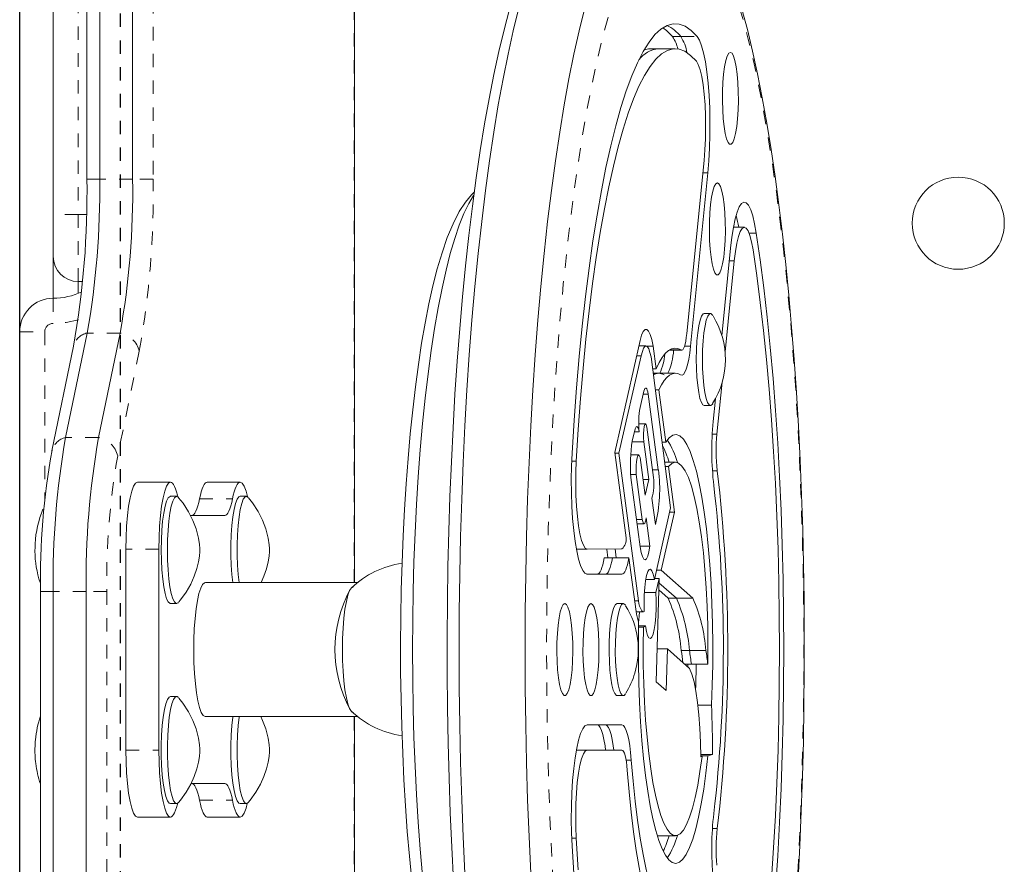
# Model space of a CAD drawing. Extents: x 2188 to 2483, y -954 to -671.
# Drawn here: x 2293 to 2301, y -832 to -826 of the extents above; entities that cross this region are included whole.
import ezdxf

# ---------------------------------------------------------------- set-up
doc = ezdxf.new("R2010")
doc.units = 0
doc.header["$LTSCALE"] = 0.125
doc.header["$MEASUREMENT"] = 0
doc.linetypes.add('CENTERX2', pattern=[0.8, 0.5, -0.1, 0.1, -0.1])
doc.linetypes.add('PHANTOM', pattern=[0.5, 0.25, -0.05, 0.05, -0.05, 0.05, -0.05])
doc.layers.add('CONTOUR', color=7, linetype='CONTINUOUS')

msp = doc.modelspace()

# ---------------------------------------------------------------- linework, layer by layer
at = {"layer": 'CONTOUR', "color": 7, "linetype": 'Continuous'}
msp.add_line((2293.1838, -857.0202), (2293.1838, -819.0202), dxfattribs=at)
at = {"layer": 'CONTOUR', "color": 7, "linetype": 'CENTERX2'}
msp.add_line((2293.9338, -819.0202), (2293.9338, -857.0202), dxfattribs=at)
at = {"layer": 'CONTOUR', "color": 7, "linetype": 'Continuous', "lineweight": 15}
for p, q in [((2293.4338, -827.5202), (2293.4338, -821.3207)), ((2293.6857, -822.5202), (2293.6857, -827.2555)), ((2293.781, -827.2555), (2293.781, -822.5202)), ((2294.0272, -827.2555), (2294.0272, -822.5202)), ((2295.6843, -830.2672), (2295.6843, -823.838)), ((2297.9554, -826.2827), (2297.8938, -826.2827)), ((2298.0785, -826.2827), (2297.9554, -826.2827)), ((2298.294, -827.1157), (2298.1646, -828.4079)), ((2298.1927, -828.5016), (2298.3222, -827.2095)), ((2293.4338, -827.8327), (2293.4338, -827.5202)), ((2298.5946, -827.6157), (2298.5127, -827.6157)), ((2298.4913, -827.7723), (2298.4259, -828.4251)), ((2293.4338, -828.1452), (2293.4338, -827.8327)), ((2298.5194, -827.866), (2298.4514, -828.5457)), ((2293.6528, -828.0202), (2293.6213, -828.0202)), ((2298.3416, -828.2583), (2298.2954, -828.2583)), ((2293.1838, -847.6452), (2293.1838, -828.3952)), ((2293.5265, -829.1853), (2293.688, -828.4046)), ((2293.7727, -829.1853), (2293.9342, -828.4046)), ((2297.8158, -828.4616), (2297.628, -829.2958)), ((2293.5856, -828.502), (2293.4242, -829.2827)), ((2297.8605, -828.5014), (2297.8068, -828.5014)), ((2297.8652, -828.5025), (2297.9143, -828.5025)), ((2297.9363, -828.6715), (2297.9143, -828.5025)), ((2298.0324, -828.5329), (2298.127, -828.5329)), ((2297.6566, -829.3009), (2297.8253, -828.5737)), ((2297.7906, -828.5737), (2297.8253, -828.5737)), ((2297.8977, -828.5831), (2298.0438, -829.7082)), ((2297.9092, -828.6715), (2297.9363, -828.6715)), ((2297.9554, -828.7047), (2297.9135, -828.7047)), ((2298.0785, -828.7047), (2297.9554, -828.7047)), ((2297.8161, -828.961), (2297.8444, -828.8389)), ((2297.9567, -828.8277), (2297.9295, -828.8277)), ((2298.0077, -829.219), (2297.9567, -828.8277)), ((2298.4287, -828.7726), (2298.3901, -829.1587)), ((2297.8395, -828.8602), (2297.8774, -828.8602)), ((2297.8774, -828.8602), (2297.9522, -829.4255)), ((2298.3789, -828.8947), (2298.3619, -829.0651)), ((2298.2954, -828.9459), (2298.3416, -828.9459)), ((2297.758, -829.2113), (2297.7796, -829.1185)), ((2297.8565, -829.0831), (2297.8066, -829.0831)), ((2297.8671, -829.1073), (2297.9171, -829.4828)), ((2297.774, -829.1423), (2297.8095, -829.1423)), ((2297.7568, -829.2173), (2297.843, -829.2173)), ((2297.843, -829.2173), (2297.8803, -829.4978)), ((2297.9803, -829.219), (2298.0077, -829.219)), ((2297.628, -829.2958), (2297.7132, -829.9333)), ((2297.6287, -829.3009), (2297.6566, -829.3009)), ((2297.8032, -830.4027), (2297.6566, -829.3009)), ((2297.805, -829.3143), (2297.7459, -829.3143)), ((2297.8158, -829.3343), (2297.8531, -829.6149)), ((2297.9095, -829.4255), (2297.9522, -829.4255)), ((2298.0809, -829.3695), (2297.9998, -829.3695)), ((2298.004, -829.4017), (2298.0293, -829.4017)), ((2298.0735, -829.7411), (2298.0293, -829.4017)), ((2297.7463, -829.4615), (2297.7877, -829.4615)), ((2297.7479, -829.4839), (2297.8168, -830.0015)), ((2297.7877, -829.4615), (2297.8323, -829.7967)), ((2297.8375, -829.4978), (2297.8803, -829.4978)), ((2297.8531, -829.6149), (2297.8803, -829.4978)), ((2294.0635, -829.5172), (2294.3097, -829.5172)), ((2294.8303, -829.5172), (2294.5841, -829.5172)), ((2294.3559, -829.6232), (2294.3097, -829.6232)), ((2294.3655, -829.6271), (2294.3698, -829.6313)), ((2294.8765, -829.6232), (2294.8303, -829.6232)), ((2297.9041, -829.6384), (2297.9301, -829.8343)), ((2298.0438, -829.7082), (2297.9228, -830.2434)), ((2294.4595, -829.7672), (2294.7151, -829.7672)), ((2297.8607, -829.7847), (2297.8888, -829.9961)), ((2298.0735, -829.7411), (2297.9727, -830.1734)), ((2298.0364, -829.7411), (2298.0735, -829.7411)), ((2297.7896, -829.7967), (2297.8323, -829.7967)), ((2297.7939, -829.8296), (2297.8457, -829.8296)), ((2297.8161, -829.9961), (2297.8888, -829.9961)), ((2293.9767, -830.0172), (2293.9767, -831.5172)), ((2294.2229, -830.0172), (2294.2229, -831.5172)), ((2297.34, -830.0172), (2297.4219, -830.0172)), ((2297.6809, -830.0164), (2297.4219, -830.0172)), ((2297.5486, -830.0833), (2297.6101, -830.0833)), ((2297.5761, -830.0833), (2297.5672, -830.0167)), ((2297.6101, -830.0833), (2297.7332, -830.0833)), ((2297.6376, -830.0833), (2297.6288, -830.0165)), ((2297.7332, -830.0833), (2297.7867, -830.4833)), ((2297.417, -830.2041), (2297.4963, -830.2039)), ((2297.4179, -830.2043), (2297.5578, -830.2039)), ((2297.4219, -830.2047), (2297.6809, -830.2039)), ((2297.9386, -830.1734), (2297.9727, -830.1734)), ((2297.9727, -830.1734), (2298.2106, -830.3842)), ((2295.7089, -830.2672), (2294.57, -830.2672)), ((2297.8586, -830.2434), (2297.9228, -830.2434)), ((2297.9242, -830.237), (2297.9579, -830.237)), ((2297.9579, -830.237), (2297.9333, -830.3423)), ((2297.9373, -831.008), (2297.9579, -830.237)), ((2297.957, -830.2686), (2298.0875, -830.3842)), ((2293.3386, -830.3327), (2293.3386, -845.7077)), ((2293.4339, -845.7077), (2293.4339, -830.3327)), ((2293.6801, -845.7077), (2293.6801, -830.3327)), ((2297.8481, -830.3423), (2297.9333, -830.3423)), ((2297.9556, -830.3219), (2298.026, -830.3842)), ((2294.3097, -830.4232), (2294.3559, -830.4232)), ((2297.6908, -830.4234), (2297.6446, -830.4234)), ((2297.7759, -830.4027), (2297.8032, -830.4027)), ((2298.026, -830.3842), (2298.0875, -830.3842)), ((2298.0875, -830.3842), (2298.2106, -830.3842)), ((2297.7869, -830.4844), (2297.8404, -830.4844)), ((2297.8046, -830.5996), (2297.8408, -830.5996)), ((2297.8048, -830.5897), (2297.8559, -830.5897)), ((2297.9438, -830.7625), (2298.0198, -830.7625)), ((2298.0115, -831.0737), (2298.0198, -830.7625)), ((2298.0198, -830.7625), (2298.1851, -830.9089)), ((2298.1233, -830.774), (2298.1849, -830.774)), ((2298.1849, -830.774), (2298.308, -830.774)), ((2298.149, -830.8769), (2298.1988, -830.8769)), ((2298.1988, -830.8769), (2298.3219, -830.8769)), ((2298.0115, -831.0737), (2297.9373, -831.008)), ((2294.3559, -831.1171), (2294.3097, -831.1171)), ((2297.6446, -831.111), (2297.6908, -831.111)), ((2298.2482, -831.1816), (2298.349, -831.1816)), ((2294.5686, -831.2671), (2294.57, -831.2672)), ((2294.57, -831.2672), (2295.7092, -831.2672)), ((2295.6843, -844.7702), (2295.6843, -831.2672)), ((2297.6808, -831.3297), (2297.4219, -831.3297)), ((2297.34, -831.5172), (2297.4219, -831.5172)), ((2297.6808, -831.5172), (2297.4219, -831.5172)), ((2298.2699, -831.5493), (2298.3564, -831.5493)), ((2298.3564, -831.5493), (2298.3217, -831.5612)), ((2298.27, -831.5612), (2298.3217, -831.5612)), ((2298.2701, -831.566), (2298.2785, -831.566)), ((2298.2785, -831.566), (2298.2701, -831.569)), ((2294.7151, -831.7672), (2294.4632, -831.7672)), ((2294.3097, -831.9171), (2294.3559, -831.9171)), ((2294.8303, -831.9171), (2294.8765, -831.9171)), ((2294.3097, -832.0172), (2294.0635, -832.0172)), ((2294.5841, -832.0172), (2294.8303, -832.0172)), ((2297.9435, -832.1539), (2297.9578, -832.1564)), ((2297.9443, -832.1564), (2297.9578, -832.1564)), ((2297.9578, -832.1564), (2298.0809, -832.1564))]:
    msp.add_line(p, q, dxfattribs=at)
at = {"layer": 'CONTOUR', "color": 7, "linetype": 'PHANTOM', "lineweight": 0}
for p, q in [((2293.6213, -821.5166), (2293.6213, -827.5202)), ((2294.1809, -822.5202), (2294.1809, -827.2555)), ((2295.6815, -830.2672), (2295.6815, -823.8379)), ((2298.0585, -826.1925), (2298.12, -826.1925)), ((2298.12, -826.1925), (2298.2431, -826.1925)), ((2298.2846, -827.2095), (2298.3222, -827.2095)), ((2293.781, -827.2555), (2293.6857, -827.2555)), ((2294.0272, -827.2555), (2293.781, -827.2555)), ((2294.1809, -827.2555), (2294.0272, -827.2555)), ((2293.6213, -827.5202), (2293.4338, -827.5202)), ((2293.6213, -827.5202), (2293.6817, -827.5202)), ((2293.6213, -827.5202), (2293.6213, -828.0202)), ((2298.6296, -827.6582), (2298.6837, -827.6582)), ((2298.4819, -827.866), (2298.5194, -827.866)), ((2293.6213, -828.0202), (2293.6213, -828.1087)), ((2293.4338, -828.1452), (2293.4338, -828.3327)), ((2293.1838, -828.3952), (2293.3713, -828.3952)), ((2293.3713, -828.3952), (2293.3713, -829.6431)), ((2293.9342, -828.4046), (2293.688, -828.4046)), ((2294.077, -828.54), (2293.9155, -829.3206)), ((2298.0348, -828.5313), (2298.1221, -828.5313)), ((2298.148, -828.5016), (2298.1927, -828.5016)), ((2293.7727, -829.1853), (2293.5265, -829.1853)), ((2298.3549, -829.1587), (2298.3901, -829.1587)), ((2297.3057, -829.3603), (2297.3395, -829.3603)), ((2298.3562, -829.432), (2298.3927, -829.432)), ((2294.5265, -829.6422), (2294.7727, -829.6422)), ((2294.2229, -830.0172), (2293.9767, -830.0172)), ((2297.4963, -830.2039), (2297.5578, -830.2039)), ((2297.5578, -830.2039), (2297.6809, -830.2039)), ((2293.4339, -830.3327), (2293.3386, -830.3327)), ((2293.6801, -830.3327), (2293.4339, -830.3327)), ((2293.8338, -830.3327), (2293.8338, -845.7077)), ((2295.6815, -844.7702), (2295.6815, -831.2672)), ((2293.9767, -831.5172), (2294.2229, -831.5172)), ((2297.7118, -831.5922), (2297.7504, -831.5922)), ((2294.5265, -831.8922), (2294.7727, -831.8922)), ((2298.3562, -832.1031), (2298.3927, -832.1031)), ((2297.3057, -832.1741), (2297.3395, -832.1741))]:
    msp.add_line(p, q, dxfattribs=at)
at = {"layer": 'CONTOUR', "color": 7, "linetype": 'PHANTOM', "lineweight": 0, "flags": 128}
for points in [[(2298.0785, -825.2337), (2298.0302, -825.2407), (2297.9821, -825.2616), (2297.9342, -825.2965), (2297.8867, -825.3452), (2297.8396, -825.4076), (2297.7932, -825.4835), (2297.7475, -825.5727), (2297.7026, -825.6751), (2297.6587, -825.7904), (2297.6158, -825.9182), (2297.5741, -826.0582), (2297.5337, -826.2102), (2297.4947, -826.3737), (2297.4571, -826.5482), (2297.4211, -826.7335), (2297.3867, -826.9289), (2297.3541, -827.134), (2297.3234, -827.3483), (2297.2945, -827.5712), (2297.2676, -827.8022), (2297.2428, -828.0407), (2297.2201, -828.2861), (2297.1995, -828.5377), (2297.1812, -828.795), (2297.1651, -829.0573), (2297.1514, -829.3238), (2297.14, -829.5941), (2297.1309, -829.8673), (2297.1243, -830.1427), (2297.12, -830.4198), (2297.1182, -830.6977), (2297.1188, -830.9758), (2297.1219, -831.2533), (2297.1273, -831.5297), (2297.1352, -831.8041), (2297.1454, -832.0759), (2297.158, -832.3444), (2297.1729, -832.6089), (2297.1901, -832.8687), (2297.2095, -833.1233), (2297.2312, -833.3718), (2297.255, -833.6139), (2297.2808, -833.8487), (2297.3087, -834.0757), (2297.3385, -834.2944), (2297.3702, -834.5042), (2297.4037, -834.7045), (2297.4389, -834.8949), (2297.4757, -835.0748), (2297.514, -835.2439), (2297.5537, -835.4017), (2297.5948, -835.5477), (2297.6371, -835.6817), (2297.6805, -835.8033), (2297.7249, -835.9121), (2297.7702, -836.008), (2297.8163, -836.0906), (2297.8631, -836.1597), (2297.9104, -836.2153), (2297.9581, -836.2571), (2298.0061, -836.285), (2298.0543, -836.299), (2298.1026, -836.299), (2298.1508, -836.285), (2298.1988, -836.2571), (2298.2465, -836.2153), (2298.2938, -836.1597), (2298.3406, -836.0906), (2298.3867, -836.008), (2298.432, -835.9121), (2298.4764, -835.8033), (2298.5198, -835.6817), (2298.5621, -835.5477), (2298.6032, -835.4017), (2298.6429, -835.2439), (2298.6812, -835.0748), (2298.718, -834.8949), (2298.7532, -834.7045), (2298.7867, -834.5042), (2298.8184, -834.2944), (2298.8482, -834.0757), (2298.8761, -833.8487), (2298.902, -833.6139), (2298.9257, -833.3718), (2298.9474, -833.1233), (2298.9668, -832.8687), (2298.984, -832.6089), (2298.9989, -832.3444), (2299.0115, -832.0759), (2299.0218, -831.8041), (2299.0296, -831.5297), (2299.0351, -831.2533), (2299.0381, -830.9758), (2299.0387, -830.6977), (2299.0369, -830.4198), (2299.0326, -830.1427), (2299.026, -829.8673), (2299.0169, -829.5941), (2299.0055, -829.3238), (2298.9918, -829.0573), (2298.9757, -828.795), (2298.9574, -828.5377), (2298.9368, -828.2861), (2298.9141, -828.0407), (2298.8893, -827.8022), (2298.8624, -827.5712), (2298.8335, -827.3483), (2298.8028, -827.134), (2298.7702, -826.9289), (2298.7358, -826.7335), (2298.6998, -826.5482), (2298.6623, -826.3737), (2298.6232, -826.2102), (2298.5828, -826.0582), (2298.5411, -825.9182), (2298.4982, -825.7904), (2298.4543, -825.6751), (2298.4094, -825.5727), (2298.3637, -825.4835), (2298.3173, -825.4076), (2298.2702, -825.3452), (2298.2227, -825.2965), (2298.1748, -825.2616), (2298.1267, -825.2407), (2298.0785, -825.2337)], [(2293.6221, -828.3064), (2293.5316, -828.3257), (2293.4338, -828.3327)], [(2293.8338, -830.3327), (2293.8267, -830.3327), (2293.8153, -830.3327), (2293.8, -830.3327), (2293.7812, -830.3327), (2293.7592, -830.3327), (2293.7346, -830.3327), (2293.708, -830.3327), (2293.6801, -830.3327)]]:
    msp.add_lwpolyline(points, dxfattribs=at)
at = {"layer": 'CONTOUR', "color": 7, "linetype": 'Continuous', "lineweight": 15, "flags": 128}
for points in [[(2296.8421, -825.9868), (2296.801, -826.1406), (2296.7618, -826.3035), (2296.7245, -826.4752), (2296.6889, -826.6555), (2296.6551, -826.8443), (2296.623, -827.0412), (2296.5928, -827.2458), (2296.5643, -827.4579), (2296.5378, -827.6769), (2296.5131, -827.9025), (2296.4903, -828.1341), (2296.4695, -828.3714), (2296.4508, -828.6138), (2296.434, -828.8608), (2296.4193, -829.1119), (2296.4067, -829.3666), (2296.3963, -829.6243), (2296.3879, -829.8844), (2296.3817, -830.1465), (2296.3777, -830.4099), (2296.3759, -830.674), (2296.3762, -830.9384), (2296.3787, -831.2023), (2296.3833, -831.4653), (2296.3902, -831.7268), (2296.3991, -831.9863), (2296.4102, -832.243), (2296.4234, -832.4966)], [(2296.9085, -825.9863), (2296.8685, -826.1488), (2296.8299, -826.3224), (2296.7928, -826.5067), (2296.7573, -826.7013), (2296.7236, -826.9057), (2296.6916, -827.1194), (2296.6614, -827.3419), (2296.6332, -827.5727), (2296.607, -827.8111), (2296.5829, -828.0567), (2296.5609, -828.3088), (2296.541, -828.5668), (2296.5234, -828.8301), (2296.508, -829.0981), (2296.495, -829.3701), (2296.4842, -829.6454), (2296.4759, -829.9235), (2296.4699, -830.2036), (2296.4663, -830.4851), (2296.4651, -830.7672), (2296.4663, -831.0493), (2296.4699, -831.3308), (2296.4759, -831.6109), (2296.4842, -831.889), (2296.495, -832.1643), (2296.508, -832.4363)], [(2296.9085, -825.9863), (2296.8685, -826.1488), (2296.8299, -826.3224), (2296.7928, -826.5067), (2296.7573, -826.7013), (2296.7236, -826.9057), (2296.6916, -827.1194), (2296.6614, -827.3419), (2296.6332, -827.5727), (2296.607, -827.8111), (2296.5829, -828.0567), (2296.5609, -828.3088), (2296.541, -828.5668), (2296.5234, -828.8301), (2296.508, -829.0981), (2296.495, -829.3701), (2296.4842, -829.6454), (2296.4759, -829.9235), (2296.4699, -830.2036), (2296.4663, -830.4851), (2296.4651, -830.7672), (2296.4663, -831.0493), (2296.4699, -831.3308), (2296.4759, -831.6109), (2296.4842, -831.889), (2296.495, -832.1643), (2296.508, -832.4363)], [(2297.401, -825.9863), (2297.3609, -826.1488), (2297.3223, -826.3224), (2297.2852, -826.5067), (2297.2497, -826.7013), (2297.216, -826.9057), (2297.184, -827.1194), (2297.1538, -827.3419), (2297.1256, -827.5727), (2297.0994, -827.8111), (2297.0753, -828.0567), (2297.0533, -828.3088), (2297.0334, -828.5668), (2297.0158, -828.8301), (2297.0004, -829.0981), (2296.9874, -829.3701), (2296.9766, -829.6454), (2296.9683, -829.9235), (2296.9623, -830.2036), (2296.9587, -830.4851), (2296.9575, -830.7672), (2296.9587, -831.0493), (2296.9623, -831.3308), (2296.9683, -831.6109), (2296.9766, -831.889), (2296.9874, -832.1643), (2297.0004, -832.4363)], [(2297.401, -825.9863), (2297.3609, -826.1488), (2297.3223, -826.3224), (2297.2852, -826.5067), (2297.2497, -826.7013), (2297.216, -826.9057), (2297.184, -827.1194), (2297.1538, -827.3419), (2297.1256, -827.5727), (2297.0994, -827.8111), (2297.0753, -828.0567), (2297.0533, -828.3088), (2297.0334, -828.5668), (2297.0158, -828.8301), (2297.0004, -829.0981), (2296.9874, -829.3701), (2296.9766, -829.6454), (2296.9683, -829.9235), (2296.9623, -830.2036), (2296.9587, -830.4851), (2296.9575, -830.7672), (2296.9587, -831.0493), (2296.9623, -831.3308), (2296.9683, -831.6109), (2296.9766, -831.889), (2296.9874, -832.1643), (2297.0004, -832.4363)], [(2298.9956, -832.4839), (2299.0087, -832.2301), (2299.0197, -831.9731), (2299.0285, -831.7135), (2299.0352, -831.4519), (2299.0398, -831.1887), (2299.0422, -830.9247), (2299.0424, -830.6604), (2299.0404, -830.3963), (2299.0363, -830.133), (2299.03, -829.871), (2299.0215, -829.6111), (2299.011, -829.3536), (2298.9983, -829.0992), (2298.9835, -828.8484), (2298.9667, -828.6018), (2298.9478, -828.3598), (2298.9269, -828.123), (2298.9041, -827.8919), (2298.8794, -827.667), (2298.8528, -827.4486), (2298.8243, -827.2374), (2298.7941, -827.0336), (2298.7621, -826.8377), (2298.7284, -826.65), (2298.6929, -826.4708), (2298.6558, -826.3005), (2298.6169, -826.1393), (2298.5763, -825.9873)], [(2298.2431, -826.1925), (2298.1984, -826.1466), (2298.1533, -826.1151), (2298.108, -826.0983), (2298.0626, -826.0961), (2298.0173, -826.1085), (2297.9721, -826.1355), (2297.9273, -826.1771), (2297.8829, -826.2331), (2297.8392, -826.3033), (2297.7962, -826.3874), (2297.7541, -826.4854), (2297.713, -826.5967), (2297.6731, -826.7211), (2297.6344, -826.8582), (2297.5971, -827.0076), (2297.5613, -827.1688), (2297.5272, -827.3412), (2297.4948, -827.5244), (2297.4642, -827.7177), (2297.4355, -827.9207), (2297.4089, -828.1325), (2297.3843, -828.3526), (2297.362, -828.5803), (2297.3418, -828.8148), (2297.324, -829.0555), (2297.3086, -829.3015)], [(2298.0585, -826.1925), (2298.0138, -826.1466), (2297.9861, -826.1256)], [(2298.3222, -827.2095), (2298.3298, -827.1196), (2298.335, -827.0243), (2298.3377, -826.9258), (2298.338, -826.8259), (2298.3357, -826.7269), (2298.331, -826.6308), (2298.3239, -826.5397), (2298.3146, -826.4555), (2298.3033, -826.3799), (2298.2902, -826.3145), (2298.2756, -826.2608), (2298.2598, -826.2199), (2298.2431, -826.1925)], [(2297.3395, -829.3603), (2297.3543, -829.1242), (2297.3714, -828.8932), (2297.3907, -828.6681), (2297.4122, -828.4495), (2297.4357, -828.2382), (2297.4613, -828.0349), (2297.4888, -827.8401), (2297.5182, -827.6545), (2297.5493, -827.4787), (2297.5821, -827.3132), (2297.6164, -827.1585), (2297.6522, -827.0151), (2297.6893, -826.8835), (2297.7277, -826.7641), (2297.7671, -826.6572), (2297.8075, -826.5632), (2297.8488, -826.4824), (2297.8908, -826.415), (2297.9333, -826.3613), (2297.9764, -826.3214), (2298.0197, -826.2955), (2298.0633, -826.2835), (2298.1068, -826.2857), (2298.1503, -826.3018), (2298.1936, -826.332), (2298.2365, -826.3761)], [(2297.8461, -826.2911), (2297.8786, -826.2835), (2297.8938, -826.2827)], [(2298.4906, -826.3098), (2298.4786, -826.3169), (2298.4671, -826.3377), (2298.4565, -826.3714), (2298.4474, -826.4168), (2298.44, -826.4718), (2298.4347, -826.5342), (2298.4317, -826.6015), (2298.431, -826.671), (2298.4329, -826.7397), (2298.4371, -826.805), (2298.4435, -826.864), (2298.4518, -826.9144), (2298.4617, -826.9541), (2298.4728, -826.9816), (2298.4846, -826.9956), (2298.4967, -826.9956), (2298.5085, -826.9816), (2298.5196, -826.9541), (2298.5295, -826.9144), (2298.5378, -826.864), (2298.5442, -826.805), (2298.5484, -826.7397), (2298.5502, -826.671), (2298.5496, -826.6015), (2298.5466, -826.5342), (2298.5413, -826.4718), (2298.5339, -826.4168), (2298.5247, -826.3714), (2298.5142, -826.3377), (2298.5026, -826.3169), (2298.4906, -826.3098)], [(2298.2365, -826.3761), (2298.2508, -826.4007), (2298.2641, -826.439), (2298.2761, -826.4898), (2298.2864, -826.5517), (2298.2947, -826.6228), (2298.3008, -826.7011), (2298.3045, -826.7843), (2298.3057, -826.8698), (2298.3043, -826.9552), (2298.3003, -827.038), (2298.294, -827.1157)], [(2298.393, -827.2841), (2298.381, -827.2911), (2298.3695, -827.312), (2298.3589, -827.3457), (2298.3498, -827.391), (2298.3424, -827.446), (2298.3371, -827.5085), (2298.334, -827.5758), (2298.3334, -827.6453), (2298.3353, -827.714), (2298.3394, -827.7792), (2298.3458, -827.8383), (2298.3541, -827.8887), (2298.3641, -827.9284), (2298.3751, -827.9558), (2298.387, -827.9698), (2298.399, -827.9698), (2298.4109, -827.9558), (2298.422, -827.9284), (2298.4319, -827.8887), (2298.4402, -827.8383), (2298.4466, -827.7792), (2298.4508, -827.714), (2298.4526, -827.6453), (2298.452, -827.5758), (2298.449, -827.5085), (2298.4436, -827.446), (2298.4362, -827.391), (2298.4271, -827.3457), (2298.4165, -827.312), (2298.405, -827.2911), (2298.393, -827.2841)], [(2296.5786, -827.3514), (2296.5573, -827.372), (2296.5119, -827.4278), (2296.4662, -827.4988), (2296.4201, -827.5885), (2296.3766, -827.6928), (2296.3375, -827.8051), (2296.3021, -827.9247), (2296.2695, -828.052), (2296.2392, -828.1873), (2296.2111, -828.3305), (2296.1849, -828.4815), (2296.1607, -828.64), (2296.1384, -828.8056), (2296.1181, -828.9779), (2296.0997, -829.1563), (2296.0834, -829.3402), (2296.069, -829.5291), (2296.0568, -829.7223), (2296.0467, -829.9192), (2296.0387, -830.119), (2296.0328, -830.3212), (2296.0291, -830.5249), (2296.0276, -830.7294), (2296.0283, -830.9341), (2296.0312, -831.1381), (2296.0362, -831.3409), (2296.0434, -831.5415), (2296.0528, -831.7394), (2296.0642, -831.9338), (2296.0778, -832.1241), (2296.0933, -832.3096), (2296.1109, -832.4897)], [(2296.5755, -827.3739), (2296.5733, -827.3772), (2296.5366, -827.4385), (2296.5007, -827.513), (2296.4657, -827.6003), (2296.4317, -827.7001), (2296.3989, -827.8121), (2296.3673, -827.9356), (2296.3371, -828.0704), (2296.3085, -828.2158), (2296.2815, -828.3713), (2296.2563, -828.5362), (2296.2329, -828.71), (2296.2115, -828.8918), (2296.192, -829.0811), (2296.1747, -829.277), (2296.1596, -829.4788), (2296.1466, -829.6856), (2296.136, -829.8968), (2296.1277, -830.1114), (2296.1217, -830.3285), (2296.1181, -830.5474), (2296.1169, -830.7672), (2296.1181, -830.987), (2296.1217, -831.2059), (2296.1277, -831.423), (2296.136, -831.6376), (2296.1466, -831.8488), (2296.1596, -832.0556), (2296.1747, -832.2574), (2296.192, -832.4533)], [(2296.5755, -827.3739), (2296.5733, -827.3772), (2296.5366, -827.4385), (2296.5007, -827.513), (2296.4657, -827.6003), (2296.4317, -827.7001), (2296.3989, -827.8121), (2296.3673, -827.9356), (2296.3371, -828.0704), (2296.3085, -828.2158), (2296.2815, -828.3713), (2296.2563, -828.5362), (2296.2329, -828.71), (2296.2115, -828.8918), (2296.192, -829.0811), (2296.1747, -829.277), (2296.1596, -829.4788), (2296.1466, -829.6856), (2296.136, -829.8968), (2296.1277, -830.1114), (2296.1217, -830.3285), (2296.1181, -830.5474), (2296.1169, -830.7672), (2296.1181, -830.987), (2296.1217, -831.2059), (2296.1277, -831.423), (2296.136, -831.6376), (2296.1466, -831.8488), (2296.1596, -832.0556), (2296.1747, -832.2574), (2296.192, -832.4533)], [(2298.6837, -827.6582), (2298.6712, -827.5887), (2298.6572, -827.5303), (2298.6418, -827.4842), (2298.6254, -827.4515), (2298.6084, -827.4328), (2298.5911, -827.4285), (2298.5738, -827.4387), (2298.557, -827.4633), (2298.541, -827.5015), (2298.5261, -827.5528), (2298.5127, -827.6159), (2298.501, -827.6896), (2298.4913, -827.7723)], [(2298.6594, -827.783), (2298.6486, -827.7241), (2298.6361, -827.6767), (2298.6225, -827.6422), (2298.608, -827.6217), (2298.5932, -827.6158), (2298.5784, -827.6246), (2298.564, -827.6478), (2298.5506, -827.6849), (2298.5384, -827.7346), (2298.528, -827.7956), (2298.5194, -827.866)], [(2298.8277, -832.5523), (2298.8439, -832.3078), (2298.8577, -832.0585), (2298.869, -831.8051), (2298.8778, -831.5485), (2298.8842, -831.2894), (2298.888, -831.0287), (2298.8893, -830.7672), (2298.888, -830.5057), (2298.8842, -830.245), (2298.8778, -829.9859), (2298.869, -829.7293), (2298.8577, -829.4759), (2298.8439, -829.2266), (2298.8277, -828.9821), (2298.8092, -828.7432), (2298.7884, -828.5107), (2298.7654, -828.2852), (2298.7402, -828.0675), (2298.7129, -827.8583), (2298.6837, -827.6582)], [(2298.7977, -832.4807), (2298.8132, -832.246), (2298.8264, -832.0067), (2298.8373, -831.7635), (2298.8458, -831.5172), (2298.8518, -831.2685), (2298.8555, -831.0182), (2298.8567, -830.7672), (2298.8555, -830.5162), (2298.8518, -830.2659), (2298.8458, -830.0172), (2298.8373, -829.7709), (2298.8264, -829.5277), (2298.8132, -829.2884), (2298.7977, -829.0537), (2298.7799, -828.8244), (2298.7599, -828.6012), (2298.7378, -828.3848), (2298.7136, -828.1759), (2298.6875, -827.975), (2298.6594, -827.783)], [(2298.2357, -828.599), (2298.2371, -828.5298), (2298.2408, -828.4636), (2298.2467, -828.4031), (2298.2547, -828.3508), (2298.2643, -828.3087), (2298.2752, -828.2787), (2298.2869, -828.2618), (2298.2954, -828.2583)], [(2298.2819, -828.599), (2298.2832, -828.5298), (2298.2869, -828.4636), (2298.2929, -828.4031), (2298.3008, -828.3508), (2298.3105, -828.3087), (2298.3213, -828.2787), (2298.3331, -828.2618), (2298.3451, -828.259), (2298.357, -828.2701), (2298.3583, -828.2721)], [(2297.9143, -828.5025), (2297.904, -828.4533), (2297.8923, -828.4153), (2297.8796, -828.3897), (2297.8664, -828.3773), (2297.853, -828.3786), (2297.8398, -828.3935), (2297.8273, -828.4214), (2297.8158, -828.4616)], [(2298.1646, -828.4079), (2298.161, -828.4378), (2298.1568, -828.4646), (2298.1519, -828.4874), (2298.1465, -828.5061), (2298.1407, -828.52), (2298.1347, -828.529), (2298.1284, -828.5328), (2298.1221, -828.5313)], [(2297.8977, -828.5831), (2297.8898, -828.5492), (2297.881, -828.5238), (2297.8716, -828.5078), (2297.8618, -828.5015), (2297.852, -828.5052), (2297.8424, -828.5188), (2297.8334, -828.5419), (2297.8253, -828.5737)], [(2298.1221, -828.5313), (2298.0986, -828.5202), (2298.0749, -828.5173), (2298.0513, -828.5227), (2298.0278, -828.5362), (2298.0044, -828.558), (2297.9813, -828.5879), (2297.9586, -828.6258), (2297.9363, -828.6715)], [(2298.1185, -828.7176), (2298.1295, -828.7202), (2298.1404, -828.7135), (2298.1511, -828.6978), (2298.1612, -828.6734), (2298.1706, -828.6409), (2298.1791, -828.6008), (2298.1866, -828.5541), (2298.1927, -828.5016)], [(2298.2954, -828.9459), (2298.2858, -828.9415), (2298.2741, -828.9234), (2298.2634, -828.8922), (2298.2539, -828.8491), (2298.2461, -828.7959), (2298.2403, -828.7348), (2298.2368, -828.6682), (2298.2357, -828.599)], [(2298.358, -828.9326), (2298.356, -828.9357), (2298.344, -828.9456), (2298.332, -828.9415), (2298.3203, -828.9234), (2298.3095, -828.8922), (2298.3, -828.8491), (2298.2923, -828.7959), (2298.2865, -828.7348), (2298.283, -828.6682), (2298.2819, -828.599)], [(2297.9567, -828.8277), (2297.9762, -828.7907), (2297.996, -828.7601), (2298.0162, -828.7362), (2298.0365, -828.7189), (2298.057, -828.7084), (2298.0775, -828.7047), (2298.098, -828.7078), (2298.1185, -828.7176)], [(2297.8774, -828.8602), (2297.874, -828.8436), (2297.8701, -828.8305), (2297.8659, -828.8213), (2297.8615, -828.8163), (2297.8571, -828.8156), (2297.8526, -828.8192), (2297.8484, -828.8271), (2297.8444, -828.8389)], [(2297.8095, -829.1423), (2297.8063, -829.1282), (2297.8028, -829.1171), (2297.7991, -829.109), (2297.7952, -829.1041), (2297.7912, -829.1027), (2297.7872, -829.1046), (2297.7833, -829.1099), (2297.7796, -829.1185)], [(2297.8671, -829.1073), (2297.8625, -829.0901), (2297.8571, -829.0832), (2297.8517, -829.0874), (2297.8468, -829.1024), (2297.8432, -829.1261), (2297.8412, -829.1557), (2297.8411, -829.1874), (2297.843, -829.2173)], [(2298.349, -831.1816), (2298.3547, -831.0323), (2298.358, -830.8805), (2298.3586, -830.7277), (2298.3568, -830.5752), (2298.3524, -830.4244), (2298.3456, -830.2766), (2298.3363, -830.1334), (2298.3247, -829.9958), (2298.3109, -829.8653), (2298.295, -829.7429), (2298.2771, -829.6299), (2298.2575, -829.5272), (2298.2362, -829.4358), (2298.2135, -829.3565), (2298.1896, -829.29), (2298.1647, -829.2369), (2298.1391, -829.1978), (2298.1129, -829.173), (2298.0864, -829.1627), (2298.0599, -829.167), (2298.0336, -829.1858), (2298.0077, -829.219)], [(2297.3086, -829.3015), (2297.3044, -829.3984), (2297.3026, -829.4978), (2297.3034, -829.5976), (2297.3066, -829.6957), (2297.3123, -829.79), (2297.3204, -829.8786), (2297.3305, -829.9595), (2297.3426, -830.0311), (2297.3564, -830.0919), (2297.3715, -830.1405), (2297.3877, -830.1759), (2297.4046, -830.1975), (2297.4219, -830.2047)], [(2297.8158, -829.3343), (2297.8104, -829.319), (2297.8045, -829.3143), (2297.7987, -829.3206), (2297.7935, -829.3373), (2297.7894, -829.3625), (2297.787, -829.3938), (2297.7864, -829.428), (2297.7877, -829.4615)], [(2297.4219, -830.0172), (2297.4071, -830.0099), (2297.3927, -829.9881), (2297.3791, -829.9523), (2297.3668, -829.9038), (2297.3562, -829.8439), (2297.3475, -829.7744), (2297.3409, -829.6972), (2297.3368, -829.6148), (2297.3351, -829.5295), (2297.336, -829.4438), (2297.3395, -829.3603)], [(2298.3219, -830.8769), (2298.3227, -830.7325), (2298.3208, -830.5883), (2298.3164, -830.4461), (2298.3095, -830.3072), (2298.3, -830.1733), (2298.2883, -830.0456), (2298.2742, -829.9258), (2298.2581, -829.8149), (2298.2402, -829.7142), (2298.2204, -829.6248), (2298.1992, -829.5476), (2298.1767, -829.4836), (2298.1532, -829.4333), (2298.1289, -829.3973), (2298.1041, -829.3759), (2298.0791, -829.3696), (2298.054, -829.3782), (2298.0293, -829.4017)], [(2293.9767, -830.0172), (2293.978, -829.9304), (2293.9819, -829.8462), (2293.9883, -829.7672), (2293.997, -829.6958), (2294.0077, -829.6342), (2294.0201, -829.5842), (2294.0338, -829.5474), (2294.0484, -829.5248), (2294.0635, -829.5172)], [(2294.3097, -829.5172), (2294.2946, -829.5248), (2294.28, -829.5474), (2294.2663, -829.5842), (2294.2539, -829.6342), (2294.2432, -829.6958), (2294.2346, -829.7672), (2294.2282, -829.8462), (2294.2242, -829.9304), (2294.2229, -830.0172)], [(2294.3097, -829.5172), (2294.3175, -829.5192), (2294.3253, -829.5253), (2294.333, -829.5355), (2294.3405, -829.5495), (2294.3477, -829.5673), (2294.3546, -829.5889), (2294.3612, -829.6139), (2294.3639, -829.6259)], [(2294.5265, -829.6422), (2294.5327, -829.6139), (2294.5392, -829.5889), (2294.5461, -829.5673), (2294.5534, -829.5495), (2294.5608, -829.5355), (2294.5685, -829.5253), (2294.5763, -829.5192), (2294.5841, -829.5172)], [(2294.7727, -829.6422), (2294.7789, -829.6139), (2294.7854, -829.5889), (2294.7923, -829.5673), (2294.7996, -829.5495), (2294.807, -829.5355), (2294.8147, -829.5253), (2294.8225, -829.5192), (2294.8303, -829.5172)], [(2294.8843, -829.6257), (2294.8737, -829.5842), (2294.86, -829.5474), (2294.8454, -829.5248), (2294.8303, -829.5172)], [(2294.3097, -830.4232), (2294.3066, -830.4228), (2294.2936, -830.4122), (2294.2811, -830.3876), (2294.2696, -830.3498), (2294.2596, -830.3002), (2294.2514, -830.2406), (2294.2453, -830.1731), (2294.2416, -830.1002), (2294.2403, -830.0245), (2294.2415, -829.9488), (2294.2452, -829.8758), (2294.2512, -829.8081), (2294.2593, -829.7481), (2294.2692, -829.6981), (2294.2806, -829.6599), (2294.2931, -829.6348), (2294.3062, -829.6237), (2294.3097, -829.6232)], [(2294.3699, -830.4149), (2294.366, -830.4189), (2294.3528, -830.4228), (2294.3397, -830.4122), (2294.3272, -830.3876), (2294.3158, -830.3498), (2294.3058, -830.3002), (2294.2976, -830.2406), (2294.2915, -830.1731), (2294.2877, -830.1002), (2294.2864, -830.0245), (2294.2876, -829.9488), (2294.2913, -829.8758), (2294.2973, -829.8081), (2294.3055, -829.7481), (2294.3154, -829.6981), (2294.3268, -829.6599), (2294.3393, -829.6348), (2294.3523, -829.6237), (2294.3655, -829.6271), (2294.3655, -829.6271)], [(2294.3724, -830.4107), (2294.3852, -830.3963), (2294.4271, -830.3377), (2294.461, -830.2781), (2294.4873, -830.2193), (2294.5064, -830.1632), (2294.5189, -830.1125), (2294.5257, -830.0702), (2294.5285, -830.0352), (2294.5286, -830.0136), (2294.5266, -829.984), (2294.5192, -829.9353), (2294.5015, -829.867), (2294.4774, -829.8029), (2294.4453, -829.7389), (2294.4032, -829.6736), (2294.3707, -829.6341)], [(2294.4689, -829.7672), (2294.4768, -829.7652), (2294.4846, -829.7591), (2294.4922, -829.749), (2294.4997, -829.7349), (2294.5069, -829.7171), (2294.5138, -829.6955), (2294.5204, -829.6705), (2294.5265, -829.6422)], [(2294.7151, -829.7672), (2294.723, -829.7652), (2294.7308, -829.7591), (2294.7384, -829.749), (2294.7459, -829.7349), (2294.7531, -829.7171), (2294.7601, -829.6955), (2294.7666, -829.6705), (2294.7727, -829.6422)], [(2294.7753, -830.2672), (2294.7687, -830.2077), (2294.7638, -830.1372), (2294.7612, -830.0625), (2294.7612, -829.9865), (2294.7637, -829.9118), (2294.7685, -829.8411), (2294.7756, -829.777), (2294.7847, -829.7218), (2294.7954, -829.6774), (2294.8074, -829.6456), (2294.8202, -829.6274), (2294.8303, -829.6232)], [(2294.8215, -830.2672), (2294.8149, -830.2077), (2294.81, -830.1372), (2294.8074, -830.0625), (2294.8074, -829.9865), (2294.8098, -829.9118), (2294.8147, -829.8411), (2294.8218, -829.777), (2294.8309, -829.7218), (2294.8416, -829.6774), (2294.8536, -829.6456), (2294.8664, -829.6274), (2294.8796, -829.6236), (2294.8905, -829.6314)], [(2294.9865, -830.2672), (2295.0078, -830.2198), (2295.0269, -830.1637), (2295.0394, -830.113), (2295.0463, -830.0706), (2295.0491, -830.0356), (2295.0493, -830.014), (2295.0473, -829.9845), (2295.0398, -829.9351), (2295.0219, -829.8661), (2294.9976, -829.802), (2294.9653, -829.7378), (2294.9231, -829.6726), (2294.8927, -829.6358)], [(2297.8323, -829.7967), (2297.8354, -829.8117), (2297.839, -829.8225), (2297.8429, -829.8285), (2297.847, -829.8294), (2297.851, -829.8251), (2297.8547, -829.8159), (2297.858, -829.8022), (2297.8607, -829.7847)], [(2297.8168, -830.0015), (2297.8242, -830.0425), (2297.8331, -830.073), (2297.8428, -830.0916), (2297.853, -830.0974), (2297.8632, -830.0901), (2297.8729, -830.07), (2297.8816, -830.0382), (2297.8888, -829.9961)], [(2297.4963, -830.2039), (2297.5035, -830.2019), (2297.5106, -830.1959), (2297.5176, -830.1861), (2297.5244, -830.1726), (2297.531, -830.1553), (2297.5372, -830.1346), (2297.5431, -830.1105), (2297.5486, -830.0833)], [(2297.5578, -830.2039), (2297.565, -830.2019), (2297.5722, -830.1959), (2297.5792, -830.1861), (2297.586, -830.1726), (2297.5925, -830.1553), (2297.5988, -830.1346), (2297.6047, -830.1105), (2297.6101, -830.0833)], [(2297.5578, -830.2039), (2297.565, -830.2019), (2297.5722, -830.1959), (2297.5792, -830.1861), (2297.586, -830.1726), (2297.5925, -830.1553), (2297.5988, -830.1346), (2297.6047, -830.1105), (2297.6101, -830.0833)], [(2297.6809, -830.2039), (2297.6881, -830.2019), (2297.6953, -830.1959), (2297.7023, -830.1861), (2297.7091, -830.1726), (2297.7156, -830.1553), (2297.7219, -830.1346), (2297.7278, -830.1105), (2297.7332, -830.0833)], [(2297.9228, -830.2434), (2297.9145, -830.2053), (2297.905, -830.1793), (2297.8947, -830.1668), (2297.8841, -830.1686), (2297.8739, -830.1845), (2297.8646, -830.2137), (2297.8568, -830.2545), (2297.8508, -830.3046), (2297.8471, -830.3615), (2297.8457, -830.4218), (2297.8468, -830.4823)], [(2294.57, -830.2672), (2294.5641, -830.2684), (2294.5496, -830.2813), (2294.5356, -830.3082), (2294.5226, -830.3483), (2294.511, -830.4005), (2294.5011, -830.4632), (2294.4932, -830.5346), (2294.4875, -830.6128), (2294.4841, -830.6954), (2294.4833, -830.78), (2294.4849, -830.8643), (2294.489, -830.9458), (2294.4954, -831.0222), (2294.5039, -831.0912), (2294.5144, -831.1509), (2294.5264, -831.1996), (2294.5397, -831.2358), (2294.5539, -831.2585), (2294.5686, -831.2671)], [(2295.6749, -831.236), (2295.6608, -831.2288), (2295.6471, -831.2077), (2295.6343, -831.1732), (2295.6227, -831.1263), (2295.6126, -831.0685), (2295.6045, -831.0016), (2295.5985, -830.9275), (2295.5948, -830.8486), (2295.5936, -830.7672), (2295.5948, -830.6858), (2295.5985, -830.6069), (2295.6045, -830.5328), (2295.6126, -830.4659), (2295.6227, -830.4081), (2295.6343, -830.3613), (2295.6471, -830.3267), (2295.6608, -830.3056), (2295.6749, -830.2985)], [(2295.6624, -831.2303), (2295.6608, -831.2288), (2295.6471, -831.2077), (2295.6343, -831.1732), (2295.6227, -831.1263), (2295.6126, -831.0685), (2295.6045, -831.0016), (2295.5985, -830.9275), (2295.5948, -830.8486), (2295.5936, -830.7672), (2295.5948, -830.6858), (2295.5985, -830.6069), (2295.6045, -830.5328), (2295.6126, -830.4659), (2295.6227, -830.4081), (2295.6343, -830.3613), (2295.6471, -830.3267), (2295.6608, -830.3056), (2295.6624, -830.304)], [(2297.8559, -830.5897), (2297.8634, -830.6313), (2297.8724, -830.6619), (2297.8823, -830.6798), (2297.8926, -830.6841), (2297.9029, -830.6746), (2297.9125, -830.6518), (2297.921, -830.6169), (2297.9278, -830.5717), (2297.9326, -830.5187), (2297.9353, -830.4607), (2297.9355, -830.4009), (2297.9333, -830.3423)], [(2297.2541, -830.4235), (2297.2421, -830.4305), (2297.2306, -830.4513), (2297.22, -830.4851), (2297.2109, -830.5304), (2297.2035, -830.5854), (2297.1982, -830.6478), (2297.1951, -830.7152), (2297.1945, -830.7846), (2297.1964, -830.8534), (2297.2006, -830.9186), (2297.2069, -830.9776), (2297.2153, -831.028), (2297.2252, -831.0678), (2297.2363, -831.0952), (2297.2481, -831.1092), (2297.2601, -831.1092), (2297.272, -831.0952), (2297.2831, -831.0678), (2297.293, -831.028), (2297.3013, -830.9776), (2297.3077, -830.9186), (2297.3119, -830.8534), (2297.3137, -830.7846), (2297.3131, -830.7152), (2297.3101, -830.6478), (2297.3047, -830.5854), (2297.2974, -830.5304), (2297.2882, -830.4851), (2297.2776, -830.4513), (2297.2661, -830.4305), (2297.2541, -830.4235)], [(2297.4494, -830.4235), (2297.4373, -830.4305), (2297.4258, -830.4513), (2297.4153, -830.4851), (2297.4061, -830.5304), (2297.3987, -830.5854), (2297.3934, -830.6478), (2297.3904, -830.7152), (2297.3898, -830.7846), (2297.3916, -830.8534), (2297.3958, -830.9186), (2297.4022, -830.9776), (2297.4105, -831.028), (2297.4204, -831.0678), (2297.4315, -831.0952), (2297.4433, -831.1092), (2297.4554, -831.1092), (2297.4672, -831.0952), (2297.4783, -831.0678), (2297.4882, -831.028), (2297.4965, -830.9776), (2297.5029, -830.9186), (2297.5071, -830.8534), (2297.5089, -830.7846), (2297.5083, -830.7152), (2297.5053, -830.6478), (2297.5, -830.5854), (2297.4926, -830.5304), (2297.4834, -830.4851), (2297.4729, -830.4513), (2297.4614, -830.4305), (2297.4494, -830.4235)], [(2297.6446, -831.111), (2297.639, -831.1095), (2297.6272, -831.096), (2297.616, -831.0691), (2297.6061, -831.0298), (2297.5977, -830.9797), (2297.5912, -830.921), (2297.5869, -830.8559), (2297.585, -830.7872), (2297.5855, -830.7177), (2297.5885, -830.6503), (2297.5937, -830.5876), (2297.601, -830.5323), (2297.6101, -830.4865), (2297.6206, -830.4523), (2297.6321, -830.431), (2297.6441, -830.4234), (2297.6446, -830.4234)], [(2297.7075, -831.0972), (2297.6972, -831.109), (2297.6852, -831.1095), (2297.6733, -831.096), (2297.6622, -831.0691), (2297.6522, -831.0298), (2297.6439, -830.9797), (2297.6374, -830.921), (2297.6331, -830.8559), (2297.6312, -830.7872), (2297.6317, -830.7177), (2297.6346, -830.6503), (2297.6399, -830.5876), (2297.6472, -830.5323), (2297.6563, -830.4865), (2297.6668, -830.4523), (2297.6783, -830.431), (2297.6903, -830.4234), (2297.7023, -830.4299), (2297.7073, -830.4369)], [(2297.8032, -830.4027), (2297.8078, -830.4239), (2297.8128, -830.4422), (2297.818, -830.4574), (2297.8235, -830.4693), (2297.8292, -830.4778), (2297.8351, -830.4829), (2297.8409, -830.4844), (2297.8468, -830.4823)], [(2297.8052, -830.567), (2297.8095, -830.5187), (2297.8114, -830.4844)], [(2297.8052, -830.567), (2297.8095, -830.5187), (2297.8114, -830.4844)], [(2297.8054, -830.5613), (2297.8033, -830.7123), (2297.8037, -830.8638), (2297.8066, -831.0143), (2297.812, -831.1626), (2297.8197, -831.3074), (2297.8298, -831.4472), (2297.8422, -831.581), (2297.8567, -831.7074), (2297.8732, -831.8253), (2297.8915, -831.9337), (2297.9116, -832.0317), (2297.9332, -832.1182), (2297.9561, -832.1927), (2297.9801, -832.2543), (2298.005, -832.3025), (2298.0306, -832.337), (2298.0566, -832.3574), (2298.0829, -832.3635), (2298.1092, -832.3552), (2298.1352, -832.3327), (2298.1607, -832.2961), (2298.1855, -832.2458), (2298.2093, -832.1822), (2298.232, -832.1059), (2298.2534, -832.0176), (2298.2732, -831.918), (2298.2913, -831.8081), (2298.3075, -831.6888), (2298.3217, -831.5612)], [(2297.8408, -830.5996), (2297.8391, -830.7409), (2297.84, -830.8825), (2297.8434, -831.0229), (2297.8492, -831.1606), (2297.8574, -831.2941), (2297.8679, -831.4222), (2297.8806, -831.5434), (2297.8954, -831.6566), (2297.9121, -831.7606), (2297.9306, -831.8542), (2297.9506, -831.9366), (2297.9719, -832.0068), (2297.9944, -832.0641), (2298.0178, -832.108), (2298.0418, -832.138), (2298.0663, -832.1538), (2298.0908, -832.1552), (2298.1153, -832.1422), (2298.1395, -832.1149), (2298.163, -832.0737), (2298.1857, -832.0189), (2298.2072, -831.9511), (2298.2275, -831.8711), (2298.2463, -831.7796), (2298.2634, -831.6775), (2298.2785, -831.566)], [(2298.1731, -830.8982), (2298.1733, -830.8805), (2298.1733, -830.8769)], [(2298.2701, -831.569), (2298.2681, -831.4602), (2298.2633, -831.3544), (2298.2558, -831.254), (2298.2457, -831.1615), (2298.2333, -831.0789), (2298.2188, -831.0082), (2298.2026, -830.9511), (2298.1851, -830.9089)], [(2294.3097, -831.9171), (2294.3, -831.9133), (2294.2872, -831.8956), (2294.2752, -831.8642), (2294.2644, -831.8203), (2294.2553, -831.7655), (2294.2481, -831.7016), (2294.2432, -831.6311), (2294.2406, -831.5565), (2294.2406, -831.4805), (2294.243, -831.4057), (2294.2479, -831.3351), (2294.255, -831.2709), (2294.2641, -831.2157), (2294.2748, -831.1714), (2294.2868, -831.1396), (2294.2996, -831.1214), (2294.3097, -831.1171)], [(2294.3462, -831.9133), (2294.3334, -831.8956), (2294.3214, -831.8642), (2294.3106, -831.8203), (2294.3014, -831.7655), (2294.2943, -831.7016), (2294.2893, -831.6311), (2294.2868, -831.5565), (2294.2867, -831.4805), (2294.2892, -831.4057), (2294.2941, -831.3351), (2294.3011, -831.2709), (2294.3102, -831.2157), (2294.3209, -831.1714), (2294.3329, -831.1396), (2294.3457, -831.1214), (2294.3589, -831.1175), (2294.3698, -831.1253)], [(2294.3692, -831.9084), (2294.3848, -831.8908), (2294.4267, -831.8322), (2294.4607, -831.7727), (2294.4871, -831.7138), (2294.5063, -831.6577), (2294.5188, -831.607), (2294.5257, -831.5646), (2294.5285, -831.5296), (2294.5286, -831.5079), (2294.5267, -831.4785), (2294.5191, -831.429), (2294.5012, -831.3601), (2294.4769, -831.2959), (2294.4447, -831.2318), (2294.4024, -831.1665), (2294.372, -831.1297)], [(2294.8303, -831.9171), (2294.8207, -831.9133), (2294.8079, -831.8956), (2294.7958, -831.8642), (2294.7851, -831.8203), (2294.7759, -831.7655), (2294.7687, -831.7016), (2294.7638, -831.6311), (2294.7612, -831.5565), (2294.7612, -831.4805), (2294.7637, -831.4057), (2294.7685, -831.3351), (2294.7756, -831.2709), (2294.7761, -831.2672)], [(2294.8669, -831.9133), (2294.854, -831.8956), (2294.842, -831.8642), (2294.8312, -831.8203), (2294.8221, -831.7655), (2294.8149, -831.7016), (2294.81, -831.6311), (2294.8074, -831.5565), (2294.8074, -831.4805), (2294.8098, -831.4057), (2294.8147, -831.3351), (2294.8218, -831.2709), (2294.8223, -831.2672)], [(2294.8898, -831.9084), (2294.9054, -831.8908), (2294.9474, -831.8322), (2294.9814, -831.7727), (2295.0078, -831.7138), (2295.0269, -831.6577), (2295.0394, -831.607), (2295.0463, -831.5646), (2295.0491, -831.5296), (2295.0493, -831.5079), (2295.0473, -831.4785), (2295.0398, -831.429), (2295.0219, -831.3601), (2294.9976, -831.2959), (2294.9831, -831.2672)], [(2297.4219, -831.3297), (2297.4046, -831.337), (2297.3877, -831.3586), (2297.3715, -831.3941), (2297.3563, -831.4427), (2297.3426, -831.5035), (2297.3305, -831.5751), (2297.3203, -831.656), (2297.3123, -831.7446), (2297.3066, -831.8389), (2297.3034, -831.9369), (2297.3026, -832.0367), (2297.3044, -832.136), (2297.3086, -832.2329)], [(2297.5585, -831.5172), (2297.5542, -831.4849), (2297.5465, -831.4396), (2297.5377, -831.4012), (2297.5281, -831.3704), (2297.5179, -831.348), (2297.5071, -831.3343), (2297.4962, -831.3297)], [(2297.62, -831.5172), (2297.6157, -831.4849), (2297.608, -831.4396), (2297.5993, -831.4012), (2297.5897, -831.3704), (2297.5794, -831.348), (2297.5687, -831.3343), (2297.5577, -831.3297)], [(2297.62, -831.5172), (2297.6157, -831.4849), (2297.608, -831.4396), (2297.5993, -831.4012), (2297.5897, -831.3704), (2297.5794, -831.348), (2297.5687, -831.3343), (2297.5577, -831.3297)], [(2297.7504, -831.5922), (2297.7453, -831.5361), (2297.7388, -831.4849), (2297.7311, -831.4396), (2297.7224, -831.4012), (2297.7128, -831.3704), (2297.7025, -831.348), (2297.6918, -831.3343), (2297.6808, -831.3297)], [(2294.0635, -832.0172), (2294.0484, -832.0096), (2294.0338, -831.9871), (2294.0201, -831.9502), (2294.0077, -831.9002), (2293.997, -831.8386), (2293.9883, -831.7672), (2293.9819, -831.6882), (2293.978, -831.604), (2293.9767, -831.5172)], [(2294.2229, -831.5172), (2294.2242, -831.604), (2294.2282, -831.6882), (2294.2346, -831.7672), (2294.2432, -831.8386), (2294.2539, -831.9002), (2294.2663, -831.9502), (2294.28, -831.9871), (2294.2946, -832.0096), (2294.3097, -832.0172)], [(2297.4219, -831.5172), (2297.407, -831.5246), (2297.3926, -831.5464), (2297.3791, -831.5822), (2297.3668, -831.6307), (2297.3562, -831.6906), (2297.3474, -831.7602), (2297.3409, -831.8373), (2297.3368, -831.9197), (2297.3351, -832.0049), (2297.336, -832.0906), (2297.3395, -832.1741)], [(2297.7206, -831.6672), (2297.7177, -831.6352), (2297.714, -831.6059), (2297.7096, -831.58), (2297.7046, -831.558), (2297.6991, -831.5405), (2297.6932, -831.5276), (2297.6871, -831.5198), (2297.6808, -831.5172)], [(2298.1184, -832.8168), (2298.0881, -832.829), (2298.0578, -832.8263), (2298.0276, -832.8088), (2297.9978, -832.7767), (2297.9686, -832.7302), (2297.9402, -832.6695), (2297.9127, -832.5953), (2297.8865, -832.5079), (2297.8616, -832.408), (2297.8383, -832.2964), (2297.8167, -832.1738), (2297.7969, -832.0411), (2297.7792, -831.8992), (2297.7637, -831.7492), (2297.7504, -831.5922)], [(2298.122, -833.0032), (2298.0911, -833.016), (2298.06, -833.0147), (2298.0292, -832.9992), (2297.9986, -832.9696), (2297.9685, -832.9261), (2297.9391, -832.8691), (2297.9106, -832.7987), (2297.8832, -832.7156), (2297.8569, -832.6201), (2297.8321, -832.513), (2297.8089, -832.3948), (2297.7873, -832.2664), (2297.7676, -832.1286), (2297.7498, -831.9821), (2297.7341, -831.828), (2297.7206, -831.6672)], [(2294.5265, -831.8922), (2294.5204, -831.8639), (2294.5138, -831.8389), (2294.5069, -831.8173), (2294.4997, -831.7995), (2294.4922, -831.7855), (2294.4846, -831.7753), (2294.4768, -831.7692), (2294.4689, -831.7672)], [(2294.7727, -831.8922), (2294.7666, -831.8639), (2294.7601, -831.8389), (2294.7531, -831.8173), (2294.7459, -831.7995), (2294.7384, -831.7855), (2294.7308, -831.7753), (2294.723, -831.7692), (2294.7151, -831.7672)], [(2294.3624, -831.9154), (2294.3612, -831.9205), (2294.3546, -831.9455), (2294.3477, -831.9671), (2294.3405, -831.9849), (2294.333, -831.999), (2294.3253, -832.0091), (2294.3175, -832.0152), (2294.3097, -832.0172)], [(2294.3697, -831.9091), (2294.3594, -831.9166), (2294.3462, -831.9133)], [(2294.5841, -832.0172), (2294.5763, -832.0152), (2294.5685, -832.0091), (2294.5608, -831.999), (2294.5534, -831.9849), (2294.5461, -831.9671), (2294.5392, -831.9455), (2294.5327, -831.9205), (2294.5265, -831.8922)], [(2294.8303, -832.0172), (2294.8225, -832.0152), (2294.8147, -832.0091), (2294.807, -831.999), (2294.7996, -831.9849), (2294.7923, -831.9671), (2294.7854, -831.9455), (2294.7789, -831.9205), (2294.7727, -831.8922)], [(2294.8303, -832.0172), (2294.8454, -832.0096), (2294.86, -831.9871), (2294.8737, -831.9502), (2294.8828, -831.9155)], [(2294.8903, -831.9091), (2294.88, -831.9166), (2294.8669, -831.9133)], [(2297.3395, -832.1741), (2297.3543, -832.4102)], [(2297.3086, -832.2329), (2297.324, -832.4789)]]:
    msp.add_lwpolyline(points, dxfattribs=at)
at = {"layer": 'CONTOUR', "color": 7, "linetype": 'Continuous', "lineweight": 15}
msp.add_circle((2300.1918, -827.5848), 0.3438, dxfattribs=at)
for centre, radius, start, end in [((2297.8967, -826.3617), 0.2801, 37.15099, 64.5974), ((2297.8234, -826.3479), 0.2818, 13.09419, 33.46332), ((2297.8517, -826.3656), 0.3192, 9.77971, 32.828), ((2297.9744, -826.492), 0.2101, 95.19131, 142.84321), ((2287.1805, -827.3606), 6.506, 349.89566, 0.92545), ((2287.6375, -827.3366), 6.144, 349.98996, 0.75644), ((2287.8835, -827.3366), 6.1442, 349.99041, 0.75646), ((2297.6586, -827.7735), 0.9086, 10.00091, 15.75705), ((2293.6213, -827.8327), 0.1875, 180, 270), ((2293.4338, -827.6452), 0.5, 270, 295.44344), ((2293.4338, -828.3952), 0.25, 90, 180), ((2297.8374, -828.602), 0.616, 327.66743, 31.84201), ((2297.5706, -828.5024), 0.4965, 335.95065, 356.47556), ((2297.5856, -828.5269), 0.4167, 334.67835, 355.13931), ((2297.9562, -828.7758), 0.0711, 90.69648, 125.21091), ((2297.9553, -828.7742), 0.0693, 54.71169, 125.3772), ((2298.4789, -829.0757), 0.6727, 170.18614, 185.67881), ((2300.6284, -829.2821), 2.2769, 174.53126, 186.5867), ((2299.492, -830.2444), 6.0588, 169.9331, 180.83507), ((2299.739, -830.2444), 6.0596, 169.93383, 180.83435), ((2297.5121, -829.5306), 0.6043, 15.22343, 32.92718), ((2299.6851, -829.2827), 1.301, 174.53079, 186.58716), ((2298.8899, -830.2578), 5.5519, 169.83291, 180.84512), ((2298.8176, -829.387), 1.0741, 170.58688, 185.17564), ((2297.2651, -829.5976), 0.801, 16.54553, 26.2629), ((2296.8966, -829.5734), 1.066, 345.83392, 7.97347), ((2297.4928, -829.5256), 0.4265, 344.66485, 5.76156), ((2286.9411, -830.7672), 11.5292, 353.346, 6.65027), ((2287.9004, -830.7672), 10.5375, 353.32642, 6.66995), ((2294.1006, -830.0232), 0.803, 157.68617, 176.71727), ((2297.608, -829.9402), 0.1054, 313.75474, 3.78405), ((2293.6005, -830.0287), 0.3028, 176.88933, 180.64278), ((2292.7746, -829.9853), 0.5242, 357.05003, 359.97677), ((2293.4062, -829.9832), 0.1074, 176.77732, 181.21931), ((2294.1006, -830.0232), 0.803, 180.63757, 197.69821), ((2296.1383, -830.8115), 0.695, 98.25851, 133.3497), ((2296.479, -830.7672), 0.9414, 151.71265, 208.28735), ((2297.1982, -830.7656), 0.6049, 342.86636, 32.53951), ((2296.9003, -830.8723), 1.2269, 4.59623, 23.4453), ((2296.9619, -830.8723), 1.2269, 4.59613, 23.44605), ((2297.085, -830.8723), 1.2269, 4.59623, 23.4453), ((2298.3253, -830.3953), 0.5458, 189.27883, 197.70397), ((2297.8373, -830.5776), 0.0222, 278.96191, 326.98222), ((2295.0784, -831.2399), 3.0803, 6.98399, 8.69831), ((2295.1115, -831.2439), 3.1091, 6.77906, 8.69321), ((2295.2317, -831.2444), 3.112, 6.78122, 8.69361), ((2289.339, -830.7683), 8.8966, 358.09305, 359.30038), ((2297.1347, -830.7473), 0.671, 329.05384, 342.97299), ((2292.2677, -831.487), 6.0889, 359.41362, 2.87455), ((2294.1006, -831.5171), 0.803, 161.62842, 174.48489), ((2296.1357, -830.7286), 0.689, 226.30178, 261.91451), ((2293.8004, -831.5065), 0.5026, 175.3512, 177.93902), ((2292.0735, -831.3634), 1.2303, 355.22925, 356.39333), ((2294.1006, -831.5171), 0.803, 177.94841, 187.18891), ((2294.1006, -831.5171), 0.803, 187.18891, 198.37158), ((2300.6279, -832.2531), 2.2765, 173.40889, 185.47508), ((2299.6851, -832.2524), 1.3011, 173.41035, 185.47446), ((2297.2593, -831.9275), 0.8068, 334.6842, 343.52219), ((2297.5303, -832.0033), 0.5847, 326.77301, 345.07638)]:
    msp.add_arc(centre, radius, start, end, dxfattribs=at)
at = {"layer": 'CONTOUR', "color": 7, "linetype": 'PHANTOM', "lineweight": 0}
for centre, radius, start, end in [((2287.4186, -827.3547), 6.763, 349.90634, 0.84053), ((2293.4338, -828.3952), 0.0625, 90, 180), ((2293.7141, -828.5345), 0.1325, 101.37268, 165.81816), ((2293.8997, -828.584), 0.1827, 13.92487, 79.12307), ((2293.5519, -829.3127), 0.1299, 101.26471, 166.88138), ((2293.7419, -829.3609), 0.1783, 13.05323, 80.04752), ((2299.2295, -830.2589), 5.3961, 169.98623, 180.7831)]:
    msp.add_arc(centre, radius, start, end, dxfattribs=at)

doc.saveas('drawing.dxf')
